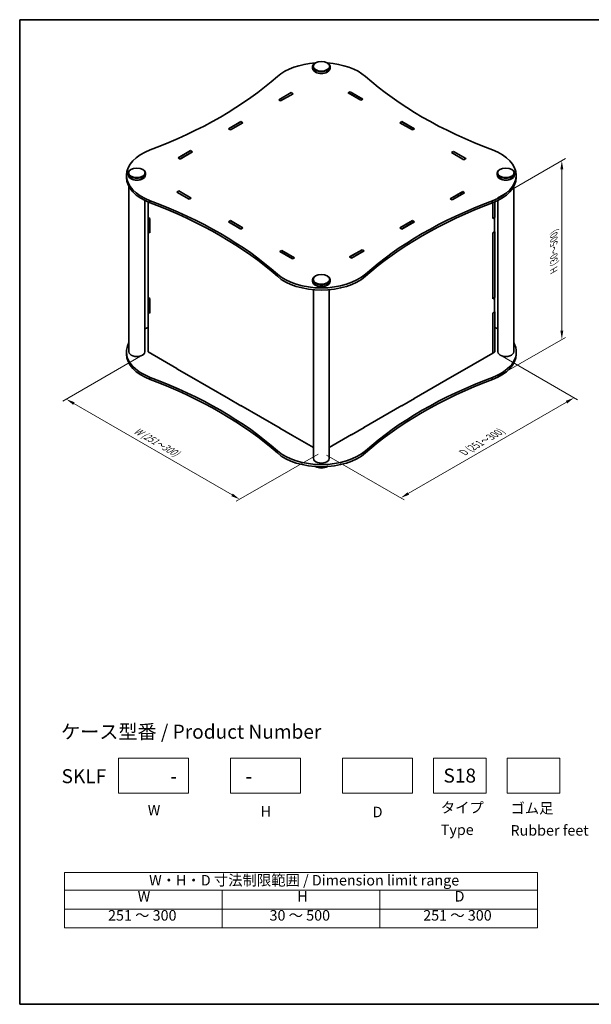
# Model space of a CAD drawing. Units: millimetres. Extents: x 14 to 6702, y 8 to 1272.
# Drawn here: x 14 to 178, y 8 to 289 of the extents above; entities that cross this region are included whole.
import ezdxf

# ---------------------------------------------------------------- set-up
doc = ezdxf.new("R2010")
doc.units = ezdxf.units.MM
doc.layers.get('Defpoints').update_dxf_attribs({"lineweight": 25})
for name, color, linetype, lineweight in [('Border (ISO)', 7, 'Continuous', 35), ('Dimension (ISO)', 7, 'Continuous', 18), ('Sketch Geometry (ISO)', 7, 'Continuous', 18), ('Symbol (ISO)', 7, 'Continuous', 18), ('Visible (ISO)', 7, 'Continuous', 35), ('Visible Narrow (ISO)', 7, 'Continuous', 25)]:
    doc.layers.add(name, color=color, linetype=linetype, lineweight=lineweight)
doc.styles.add('Note Text (TK)', font='txt')
doc.styles.add('Note Text (TK3)', font='txt')
doc.dimstyles.new('Default - Method 1b (TK)', dxfattribs={"dimtxt": 2.5, "dimasz": 2.5, "dimexe": 1, "dimexo": 1.5, "dimgap": 1, "dimtad": 1, "dimtoh": 1, "dimrnd": 1e-08, "dimdsep": 46, "dimtxsty": 'Note Text (TK)', "dimcen": 0.09, "dimdle": 5, "dimclrd": 100, "dimclre": 100, "dimclrt": 7, "dimadec": 1, "dimazin": 1, "dimtfac": 1, "dimtmove": 0, "dimatfit": 3, "dimfxl": 0, "dimtolj": 1, "dimlwd": -1, "dimlwe": -1, "dimarcsym": 0})

# ---------------------------------------------------------------- blocks, each defined once
blk = doc.blocks.new('図面枠 tk図枠')
at = {"layer": 'Border (ISO)'}
for p, q in [((14.5, 289), (405.5, 289)), ((14.5, 289), (14.5, 8)), ((14.5, 8), (405.5, 8))]:
    blk.add_line(p, q, dxfattribs=at)
blk = doc.blocks.new('テーブル1')
at = {"layer": 'Symbol (ISO)'}
for p, q in [((27.33, 45.62), (162.33, 45.62)), ((27.33, 45.62), (27.33, 40.59)), ((162.33, 45.62), (162.33, 40.59)), ((27.33, 40.59), (162.33, 40.59)), ((27.33, 40.59), (27.33, 35.19)), ((72.33, 40.59), (72.33, 35.19)), ((117.33, 40.59), (117.33, 35.19)), ((162.33, 40.59), (162.33, 35.19)), ((27.33, 35.19), (162.33, 35.19)), ((27.33, 35.19), (27.33, 29.79)), ((72.33, 35.19), (72.33, 29.79)), ((117.33, 35.19), (117.33, 29.79)), ((162.33, 35.19), (162.33, 29.79)), ((27.33, 29.79), (162.33, 29.79))]:
    blk.add_line(p, q, dxfattribs=at)
at = {"layer": 'Symbol (ISO)', "color": 7, "char_height": 3, "attachment_point": 7, "style": 'Note Text (TK3)'}
for s, insert in [('W・H・D 寸法制限範囲 / Dimension limit range', (51.46, 40.97)), ('W', (48.2, 36.37)), ('H', (93.74, 36.39)), ('D', (138.7, 36.39)), ('251 ～ 300', (39.73, 30.95)), ('30 ～ 500', (85.85, 30.95)), ('251 ～ 300', (129.73, 30.95))]:
    blk.add_mtext(s, dxfattribs=dict(at, insert=insert))
blk = doc.blocks.new('*D16')
at = {"layer": 'Defpoints', "color": 0, "transparency": 16777216}
for p in [(51.15, 194.18), (101.19, 165.92), (77.31, 152.13)]:
    blk.add_point(p, dxfattribs=at)
at = {"layer": 'Dimension (ISO)', "color": 100, "transparency": 16777216}
for p, q in [((49.65, 193.31), (26.81, 180.13)), ((29.98, 179.46), (75.15, 153.38)), ((99.69, 165.05), (76.31, 151.55))]:
    blk.add_line(p, q, dxfattribs=at)
for points in [[(30.19, 179.82), (29.77, 179.1), (27.81, 180.71)], [(75.36, 153.74), (74.94, 153.02), (77.31, 152.13)]]:
    blk.add_solid(points, dxfattribs=at)
at = {"layer": 'Dimension (ISO)', "color": 7, "transparency": 16777216, "insert": (46.91, 172.29), "char_height": 2.5, "attachment_point": 4, "rotation": 330, "style": 'Note Text (TK)'}
blk.add_mtext('\\A1;{\\Q30.000;\\W0.816;\\H0.816x; \\fＭＳ Ｐゴシック|b0|i0;W (251～300)}', dxfattribs=at)
blk = doc.blocks.new('*D17')
at = {"layer": 'Defpoints', "color": 0, "transparency": 16777216}
for p in [(150.14, 194.18), (172.8, 181.1), (100.65, 165.6)]:
    blk.add_point(p, dxfattribs=at)
at = {"layer": 'Dimension (ISO)', "color": 100, "transparency": 16777216}
for p, q in [((151.64, 193.31), (173.8, 180.52)), ((125.47, 153.77), (170.64, 179.85)), ((102.15, 164.73), (124.31, 151.94))]:
    blk.add_line(p, q, dxfattribs=at)
for points in [[(170.43, 180.21), (170.85, 179.49), (172.8, 181.1)], [(125.26, 154.13), (125.68, 153.41), (123.31, 152.52)]]:
    blk.add_solid(points, dxfattribs=at)
at = {"layer": 'Dimension (ISO)', "color": 7, "transparency": 16777216, "insert": (140.75, 165.2), "char_height": 2.5, "attachment_point": 4, "rotation": 30, "style": 'Note Text (TK)'}
blk.add_mtext('\\A1;{\\Q-30.000;\\W0.816;\\H0.816x; \\fＭＳ Ｐゴシック|b0|i0;D (251～300)}', dxfattribs=at)
blk = doc.blocks.new('*D18')
at = {"layer": 'Defpoints', "color": 0, "transparency": 16777216}
for p in [(149.49, 237.33), (169.32, 197.74), (149.49, 186.3)]:
    blk.add_point(p, dxfattribs=at)
at = {"layer": 'Dimension (ISO)', "color": 100, "transparency": 16777216}
for p, q in [((150.99, 238.2), (170.32, 249.35)), ((169.32, 246.28), (169.32, 200.24)), ((150.99, 187.17), (170.32, 198.32))]:
    blk.add_line(p, q, dxfattribs=at)
for points in [[(168.9, 246.28), (169.73, 246.28), (169.32, 248.78)], [(168.9, 200.24), (169.73, 200.24), (169.32, 197.74)]]:
    blk.add_solid(points, dxfattribs=at)
at = {"layer": 'Dimension (ISO)', "color": 7, "transparency": 16777216, "insert": (167.05, 216.75), "char_height": 2.5, "attachment_point": 4, "rotation": 90, "style": 'Note Text (TK)'}
blk.add_mtext('\\A1;{\\Q-30.000;\\W0.816;\\H0.816x; \\fＭＳ Ｐゴシック|b0|i0;H (30～500)}', dxfattribs=at)

msp = doc.modelspace()

# ---------------------------------------------------------------- linework, layer by layer
at = {"layer": 'Sketch Geometry (ISO)'}
for p, q in [((42.7015, 78.2756), (62.7015, 78.2756)), ((42.7015, 68.2756), (42.7015, 78.2756)), ((62.7015, 78.2756), (62.7015, 68.2756)), ((74.7015, 78.2756), (94.7015, 78.2756)), ((74.7015, 68.2756), (74.7015, 78.2756)), ((94.7015, 78.2756), (94.7015, 68.2756)), ((106.7015, 78.2756), (126.7015, 78.2756)), ((106.7015, 68.2756), (106.7015, 78.2756)), ((126.7015, 78.2756), (126.7015, 68.2756)), ((132.7015, 68.2756), (132.7015, 78.2756)), ((132.7015, 78.2756), (147.7015, 78.2756)), ((147.7015, 78.2756), (147.7015, 68.2756)), ((153.7015, 68.2756), (153.7015, 78.2756)), ((153.7015, 78.2756), (168.7015, 78.2756)), ((168.7015, 78.2756), (168.7015, 68.2756)), ((62.7015, 68.2756), (42.7015, 68.2756)), ((94.7015, 68.2756), (74.7015, 68.2756)), ((126.7015, 68.2756), (106.7015, 68.2756)), ((147.7015, 68.2756), (132.7015, 68.2756)), ((168.7015, 68.2756), (153.7015, 68.2756))]:
    msp.add_line(p, q, dxfattribs=at)
at = {"layer": 'Visible (ISO)'}
for p, q in [((98.1463, 275.6137), (98.1463, 275.1034)), ((98.967, 276.6853), (98.8786, 276.6343)), ((102.3257, 276.6853), (102.4141, 276.6343)), ((103.1463, 275.6137), (103.1463, 275.1034)), ((98.967, 274.0317), (98.8786, 274.0828)), ((102.3257, 274.0317), (102.4141, 274.0828)), ((88.4605, 266.1491), (92.0314, 268.2108)), ((92.0314, 268.1802), (88.4959, 266.1389)), ((92.5971, 267.8842), (89.0262, 265.8225)), ((92.5617, 267.874), (89.0262, 265.8327)), ((92.0314, 268.2108), (92.0314, 268.1802)), ((92.0314, 268.2108), (92.5971, 267.8842)), ((92.5617, 267.874), (92.0314, 268.1802)), ((92.5617, 267.8638), (92.5617, 267.874)), ((108.3302, 268.0951), (108.8959, 268.4217)), ((111.9011, 266.0335), (108.3302, 268.0951)), ((108.8959, 268.3911), (108.3656, 268.0849)), ((108.3656, 268.0849), (111.9011, 266.0437)), ((108.3656, 268.0747), (108.3656, 268.0849)), ((108.8959, 268.4217), (108.8959, 268.3911)), ((108.8959, 268.4217), (112.4668, 266.3601)), ((108.8959, 268.3911), (112.4314, 266.3499)), ((89.0262, 265.8225), (88.4605, 266.1491)), ((88.4959, 266.1389), (88.4959, 266.1287)), ((89.0262, 265.8327), (88.4959, 266.1389)), ((89.0262, 265.8327), (89.0262, 265.8225)), ((112.4668, 266.3601), (111.9011, 266.0335)), ((112.4314, 266.3499), (111.9011, 266.0437)), ((111.9011, 266.0437), (111.9011, 266.0335)), ((112.4314, 266.3499), (112.4314, 266.3396)), ((74.0945, 257.8549), (77.6654, 259.9165)), ((77.6654, 259.8859), (74.1298, 257.8447)), ((78.2311, 259.5899), (74.6602, 257.5283)), ((78.1957, 259.5797), (74.6602, 257.5385)), ((77.6654, 259.8859), (77.6654, 259.9165)), ((77.6654, 259.9165), (78.2311, 259.5899)), ((78.1957, 259.5797), (77.6654, 259.8859)), ((78.1957, 259.5695), (78.1957, 259.5797)), ((123.0616, 259.5899), (123.6273, 259.9165)), ((126.6325, 257.5283), (123.0616, 259.5899)), ((123.6273, 259.8859), (123.097, 259.5797)), ((123.097, 259.5797), (126.6325, 257.5385)), ((123.097, 259.5695), (123.097, 259.5797)), ((123.6273, 259.8859), (123.6273, 259.9165)), ((123.6273, 259.9165), (127.1982, 257.8549)), ((127.1628, 257.8447), (123.6273, 259.8859)), ((74.6602, 257.5283), (74.0945, 257.8549)), ((74.6602, 257.5385), (74.1298, 257.8447)), ((74.1298, 257.8447), (74.1298, 257.8345)), ((74.6602, 257.5385), (74.6602, 257.5283)), ((127.1982, 257.8549), (126.6325, 257.5283)), ((127.1628, 257.8447), (126.6325, 257.5385)), ((126.6325, 257.5385), (126.6325, 257.5283)), ((127.1628, 257.8345), (127.1628, 257.8447)), ((59.7284, 249.5606), (63.2993, 251.6223)), ((63.2993, 251.5917), (59.7638, 249.5504)), ((63.865, 251.2957), (60.2941, 249.234)), ((63.8296, 251.2855), (60.2941, 249.2443)), ((63.2993, 251.6223), (63.865, 251.2957)), ((63.2993, 251.6223), (63.2993, 251.5917)), ((63.8296, 251.2855), (63.2993, 251.5917)), ((63.8296, 251.2753), (63.8296, 251.2855)), ((137.793, 251.0848), (138.3587, 251.4114)), ((141.3639, 249.0231), (137.793, 251.0848)), ((138.3587, 251.3808), (137.8284, 251.0746)), ((137.8284, 251.0746), (141.3639, 249.0333)), ((137.8284, 251.0644), (137.8284, 251.0746)), ((138.3587, 251.4114), (138.3587, 251.3808)), ((138.3587, 251.4114), (141.9296, 249.3497)), ((138.3587, 251.3808), (141.8942, 249.3395)), ((60.2941, 249.234), (59.7284, 249.5606)), ((59.7638, 249.5504), (59.7638, 249.5402)), ((60.2941, 249.2443), (59.7638, 249.5504)), ((60.2941, 249.2443), (60.2941, 249.234)), ((141.9296, 249.3497), (141.3639, 249.0231)), ((141.8942, 249.3395), (141.3639, 249.0333)), ((141.3639, 249.0333), (141.3639, 249.0231)), ((141.8942, 249.3395), (141.8942, 249.3293)), ((44.9877, 243.9744), (44.9877, 244.5868)), ((45.4669, 245.1992), (45.4669, 244.6889)), ((46.2875, 246.2708), (46.1991, 246.2198)), ((49.6463, 246.2708), (49.7346, 246.2198)), ((50.4669, 245.1992), (50.4669, 244.6889)), ((150.8258, 245.1992), (150.8258, 244.6889)), ((151.6464, 246.2708), (151.558, 246.2198)), ((155.0052, 246.2708), (155.0936, 246.2198)), ((155.8258, 245.1992), (155.8258, 244.6889)), ((156.305, 243.9744), (156.305, 244.5868)), ((46.2875, 243.6172), (46.1991, 243.6683)), ((49.6463, 243.6172), (49.7346, 243.6683)), ((151.6464, 243.6172), (151.558, 243.6683)), ((155.0052, 243.6172), (155.0936, 243.6683)), ((45.7169, 194.1682), (45.7169, 241.3071)), ((59.3631, 239.8239), (59.9288, 240.1505)), ((62.934, 237.7623), (59.3631, 239.8239)), ((59.9288, 240.1199), (59.3984, 239.8137)), ((59.3984, 239.8137), (62.934, 237.7725)), ((59.3984, 239.8035), (59.3984, 239.8137)), ((59.9288, 240.1505), (63.4997, 238.0889)), ((59.9288, 240.1505), (59.9288, 240.1199)), ((59.9288, 240.1199), (63.4643, 238.0787)), ((137.4277, 237.8779), (140.9986, 239.9396)), ((140.9986, 239.909), (137.463, 237.8677)), ((141.5642, 239.613), (137.9934, 237.5513)), ((141.5289, 239.6028), (137.9934, 237.5615)), ((140.9986, 239.9396), (140.9986, 239.909)), ((140.9986, 239.9396), (141.5642, 239.613)), ((141.5289, 239.6028), (140.9986, 239.909)), ((141.5289, 239.5926), (141.5289, 239.6028)), ((155.5758, 194.1682), (155.5758, 241.3071)), ((50.2169, 194.1682), (50.2169, 237.4035)), ((51.1489, 232.5588), (51.1489, 236.9774)), ((63.4997, 238.0889), (62.934, 237.7623)), ((63.4643, 238.0787), (62.934, 237.7725)), ((62.934, 237.7725), (62.934, 237.7623)), ((63.4643, 238.0787), (63.4643, 238.0685)), ((137.9934, 237.5513), (137.4277, 237.8779)), ((137.463, 237.8677), (137.463, 237.8575)), ((137.9934, 237.5615), (137.463, 237.8677)), ((137.9934, 237.5615), (137.9934, 237.5513)), ((149.5958, 232.222), (149.5958, 236.7573)), ((149.6135, 232.2526), (149.6135, 236.7641)), ((150.1438, 236.9774), (150.1438, 232.5588)), ((151.0758, 194.1682), (151.0758, 237.4035)), ((51.1489, 232.5588), (51.6792, 232.2526)), ((51.1665, 232.5486), (51.1665, 228.4661)), ((51.6792, 232.2526), (51.6792, 228.1293)), ((74.0945, 231.3187), (74.6602, 231.6453)), ((77.6654, 229.2571), (74.0945, 231.3187)), ((74.6602, 231.6147), (74.1298, 231.3085)), ((74.1298, 231.3085), (77.6654, 229.2673)), ((74.1298, 231.2983), (74.1298, 231.3085)), ((74.6602, 231.6147), (74.6602, 231.6453)), ((74.6602, 231.6453), (78.2311, 229.5837)), ((78.1957, 229.5735), (74.6602, 231.6147)), ((123.0616, 229.5837), (126.6325, 231.6453)), ((126.6325, 231.6147), (123.097, 229.5735)), ((127.1982, 231.3187), (123.6273, 229.2571)), ((127.1628, 231.3085), (123.6273, 229.2673)), ((126.6325, 231.6147), (126.6325, 231.6453)), ((126.6325, 231.6453), (127.1982, 231.3187)), ((127.1628, 231.3085), (126.6325, 231.6147)), ((127.1628, 231.2983), (127.1628, 231.3085)), ((150.1261, 232.5282), (149.5958, 232.222)), ((149.5958, 232.2628), (149.6135, 232.2526)), ((149.6135, 232.2526), (150.1438, 232.5588)), ((150.1261, 232.5282), (150.1085, 232.5384)), ((150.1261, 228.4457), (150.1261, 232.5282)), ((51.1489, 228.4355), (51.1842, 228.4559)), ((51.6792, 228.1293), (51.1489, 228.4355)), ((51.1489, 209.7071), (51.1489, 228.4355)), ((51.6792, 228.1701), (51.1665, 228.4661)), ((78.2311, 229.5837), (77.6654, 229.2571)), ((78.1957, 229.5735), (77.6654, 229.2673)), ((77.6654, 229.2673), (77.6654, 229.2571)), ((78.1957, 229.5633), (78.1957, 229.5735)), ((123.6273, 229.2571), (123.0616, 229.5837)), ((123.6273, 229.2673), (123.097, 229.5735)), ((123.097, 229.5735), (123.097, 229.5633)), ((123.6273, 229.2673), (123.6273, 229.2571)), ((149.5958, 228.1395), (150.1261, 228.4457)), ((149.6135, 228.1293), (149.5958, 228.1395)), ((149.5958, 209.3703), (149.5958, 228.1395)), ((150.1438, 228.4355), (149.6135, 228.1293)), ((149.6135, 209.4009), (149.6135, 228.1293)), ((150.1261, 228.4457), (150.1438, 228.4355)), ((150.1438, 228.4355), (150.1438, 209.7071)), ((88.8259, 222.8136), (89.3916, 223.1402)), ((92.3968, 220.7519), (88.8259, 222.8136)), ((89.3916, 223.1096), (88.8612, 222.8034)), ((88.8612, 222.8034), (92.3968, 220.7621)), ((88.8612, 222.7932), (88.8612, 222.8034)), ((89.3916, 223.1402), (92.9624, 221.0785)), ((89.3916, 223.1402), (89.3916, 223.1096)), ((89.3916, 223.1096), (92.9271, 221.0683)), ((108.6956, 221.2894), (112.2665, 223.3511)), ((112.2665, 223.3205), (108.7309, 221.2792)), ((112.8321, 223.0245), (109.2613, 220.9629)), ((112.7968, 223.0143), (109.2613, 220.9731)), ((112.2665, 223.3511), (112.8321, 223.0245)), ((112.2665, 223.3511), (112.2665, 223.3205)), ((112.7968, 223.0143), (112.2665, 223.3205)), ((112.7968, 223.0041), (112.7968, 223.0143)), ((92.9624, 221.0785), (92.3968, 220.7519)), ((92.9271, 221.0683), (92.3968, 220.7621)), ((92.3968, 220.7621), (92.3968, 220.7519)), ((92.9271, 221.0683), (92.9271, 221.0581)), ((109.2613, 220.9629), (108.6956, 221.2894)), ((108.7309, 221.2792), (108.7309, 221.269)), ((109.2613, 220.9731), (108.7309, 221.2792)), ((109.2613, 220.9731), (109.2613, 220.9629)), ((98.1463, 214.7847), (98.1463, 214.2744)), ((98.967, 215.8563), (98.8786, 215.8053)), ((102.3257, 215.8563), (102.4141, 215.8053)), ((103.1463, 214.7847), (103.1463, 214.2744)), ((98.3963, 163.7537), (98.3963, 211.9379)), ((98.967, 213.2027), (98.8786, 213.2538)), ((102.3257, 213.2027), (102.4141, 213.2538)), ((102.8963, 163.7537), (102.8963, 211.9379)), ((51.1489, 209.7071), (51.6792, 209.4009)), ((51.1665, 209.6969), (51.1665, 205.6144)), ((51.6792, 209.4009), (51.6792, 205.2776)), ((150.1261, 209.6765), (149.5958, 209.3703)), ((149.5958, 209.4111), (149.6135, 209.4009)), ((149.6135, 209.4009), (150.1438, 209.7071)), ((150.1261, 209.6765), (150.1085, 209.6867)), ((150.1261, 205.594), (150.1261, 209.6765)), ((51.1489, 205.5838), (51.1842, 205.6042)), ((51.6792, 205.2776), (51.1489, 205.5838)), ((51.1489, 194.1784), (51.1489, 205.5838)), ((51.6792, 205.3184), (51.1665, 205.6144)), ((149.5958, 205.2878), (150.1261, 205.594)), ((149.6135, 205.2776), (149.5958, 205.2878)), ((149.5958, 193.862), (149.5958, 205.2878)), ((150.1438, 205.5838), (149.6135, 205.2776)), ((149.6135, 193.8722), (149.6135, 205.2776)), ((150.1261, 205.594), (150.1438, 205.5838)), ((150.1438, 205.5838), (150.1438, 194.1784)), ((44.9877, 193.5558), (44.9877, 194.1682)), ((59.3984, 189.4155), (51.1489, 194.1784)), ((150.1438, 194.1784), (149.6135, 193.8722)), ((156.305, 193.5558), (156.305, 194.1682)), ((149.5958, 193.862), (141.5289, 189.2045)), ((149.6135, 193.8722), (149.5958, 193.8824)), ((59.3631, 189.4053), (59.3896, 189.4206)), ((62.934, 187.3436), (59.3631, 189.4053)), ((59.3984, 189.3848), (59.3984, 189.4155)), ((141.5642, 189.1943), (137.9934, 187.1327)), ((141.5289, 189.1739), (141.5289, 189.2045)), ((141.5377, 189.2096), (141.5642, 189.1943)), ((62.934, 187.3742), (62.934, 187.3436)), ((74.1298, 180.9103), (62.934, 187.3742)), ((62.9605, 187.3589), (62.934, 187.3436)), ((137.9934, 187.1633), (127.1628, 180.9103)), ((137.9934, 187.1327), (137.9668, 187.148)), ((137.9934, 187.1633), (137.9934, 187.1327)), ((74.0945, 180.9001), (74.121, 180.9154)), ((77.6654, 178.8384), (74.0945, 180.9001)), ((74.1298, 180.8797), (74.1298, 180.9103)), ((127.1982, 180.9001), (123.6273, 178.8384)), ((127.1628, 180.9103), (127.1628, 180.8797)), ((127.1717, 180.9154), (127.1982, 180.9001)), ((77.6654, 178.8691), (77.6654, 178.8384)), ((88.8612, 172.4051), (77.6654, 178.8691)), ((77.6919, 178.8537), (77.6654, 178.8384)), ((123.6273, 178.8691), (112.7968, 172.616)), ((123.6273, 178.8384), (123.6008, 178.8537)), ((123.6273, 178.8384), (123.6273, 178.8691)), ((88.8259, 172.3949), (88.8524, 172.4102)), ((92.3968, 170.3333), (88.8259, 172.3949)), ((88.8612, 172.3745), (88.8612, 172.4051)), ((112.8321, 172.6058), (109.2613, 170.5442)), ((112.7968, 172.5854), (112.7968, 172.616)), ((112.8056, 172.6212), (112.8321, 172.6058)), ((92.3968, 170.3639), (92.3968, 170.3333)), ((98.3963, 166.9), (92.3968, 170.3639)), ((92.4233, 170.3486), (92.3968, 170.3333)), ((109.2613, 170.5748), (102.8963, 166.9)), ((109.2613, 170.5442), (109.2347, 170.5595)), ((109.2613, 170.5748), (109.2613, 170.5442)), ((98.967, 161.4573), (98.9309, 161.4781)), ((102.3257, 161.4573), (102.3618, 161.4781))]:
    msp.add_line(p, q, dxfattribs=at)
for centre, major_axis, start_param, end_param in [((100.6463, 268.0611), (15, 0), 1.6854085, 2.56413759), ((100.6463, 275.6137), (-2.5, 0), 5.49778714, 10.21017612), ((100.6463, 268.0611), (15, 0), 0.57745506, 1.45618416), ((-16.0336, 311.952), (124.2604, 0), 5.28984404, 5.70573025), ((100.6463, 275.1034), (2.5, 0), 3.14159265, 6.28318531), ((100.6463, 275.0013), (2.375, 0), 3.92699082, 5.49778714), ((217.3263, 311.952), (124.2604, 0), 3.71904771, 4.13493392), ((59.9877, 244.5868), (-15, 0), 5.28984404, 7.27652657), ((141.305, 244.5868), (15, 0), 5.28984404, 7.27652657), ((47.9669, 245.1992), (-2.5, 0), 5.49778714, 10.21017612), ((47.9669, 244.6889), (2.5, 0), 3.14159265, 6.28318531), ((153.3258, 245.1992), (-2.5, 0), 5.49778714, 10.21017612), ((153.3258, 244.6889), (2.5, 0), 3.14159265, 6.28318531), ((59.9877, 243.9744), (-15, 0), 0, 0.99334127), ((47.9669, 244.5868), (2.375, 0), 3.92699082, 5.49778714), ((141.305, 243.9744), (15, 0), 5.28984404, 6.28318531), ((153.3258, 244.5868), (2.375, 0), 3.92699082, 5.49778714), ((-16.0336, 177.2216), (-124.2604, 0), 3.71904771, 4.13493392), ((-16.0336, 176.6092), (124.2604, 0), 0.57745506, 0.99334127), ((217.3263, 177.2216), (-124.2604, 0), 5.28984404, 5.70573025), ((217.3263, 176.6092), (124.2604, 0), 2.14825139, 2.56413759), ((100.6463, 221.1125), (-15, 0), 0.57745506, 2.56413759), ((100.6463, 220.5002), (15, 0), 3.71904771, 5.70573025), ((100.6463, 214.7847), (-2.5, 0), 5.49778714, 10.21017612), ((100.6463, 214.2744), (2.5, 0), 3.14159265, 6.28318531), ((100.6463, 214.1723), (2.375, 0), 3.92699082, 5.49778714), ((59.9877, 194.1682), (15, 0), 2.20093357, 2.28020825), ((141.305, 194.1682), (15, 0), 0.8613844, 0.94065908), ((59.9877, 194.1682), (-15, 0), 5.9700995, 7.27652657), ((141.305, 194.1682), (15, 0), 5.28984404, 6.59627111), ((47.9669, 194.1682), (2.25, 0), 3.14159265, 6.28318531), ((153.3258, 194.1682), (2.25, 0), 3.14159265, 6.28318531), ((59.9877, 193.5558), (-15, 0), 0, 0.99334127), ((141.305, 193.5558), (15, 0), 5.28984404, 6.28318531), ((-16.0336, 126.8029), (-124.2604, 0), 3.71904771, 4.13493392), ((-16.0336, 126.1906), (124.2604, 0), 0.57745506, 0.99334127), ((217.3263, 126.8029), (-124.2604, 0), 5.28984404, 5.70573025), ((217.3263, 126.1906), (124.2604, 0), 2.14825139, 2.56413759), ((100.6463, 170.6939), (-15, 0), 0.57745506, 2.56413759), ((100.6463, 170.0815), (15, 0), 3.71904771, 5.70573025), ((100.6463, 163.7537), (2.25, 0), 3.14159265, 6.28318531), ((100.6463, 162.5289), (-2.5, 0), 0.81558816, 2.32600449), ((100.6463, 162.4269), (2.375, 0), 3.92699082, 5.49778714)]:
    msp.add_ellipse(centre, major_axis=major_axis, ratio=0.57735027, start_param=start_param, end_param=end_param, dxfattribs=at)
for centre in [(100.6463, 275.7158), (47.9669, 245.3013), (153.3258, 245.3013), (100.6463, 214.8868)]:
    msp.add_ellipse(centre, major_axis=(2.375, 0), ratio=0.57735027, dxfattribs=at)
at = {"layer": 'Visible Narrow (ISO)'}
for p, q in [((51.7993, 236.7184), (51.7993, 237.3308)), ((149.4934, 236.7184), (149.4934, 237.3308)), ((88.0785, 215.7726), (88.0785, 216.385)), ((113.2142, 215.7726), (113.2142, 216.385)), ((51.7993, 186.2997), (51.7993, 186.9121)), ((149.4934, 186.2997), (149.4934, 186.9121)), ((88.0785, 165.3539), (88.0785, 165.9663)), ((113.2142, 165.3539), (113.2142, 165.9663))]:
    msp.add_line(p, q, dxfattribs=at)

# ---------------------------------------------------------------- block references
for name in ['図面枠 tk図枠', 'テーブル1']:
    msp.add_blockref(name, (0, 0))

# ---------------------------------------------------------------- texts
at = {"layer": 'Symbol (ISO)', "color": 7, "attachment_point": 4, "style": 'Note Text (TK)'}
for s, insert, char_height, line_spacing_factor in [('\\fＭＳ Ｐゴシック|b0|i0;\\H4.0000;ケース型番 / Product Number', (26.3133, 85.8051), 4, 1.5), ('\\fＭＳ Ｐゴシック|b0|i0;\\H4.0000;SKLF               -                -             ', (26.4458, 73.1063), 4, 1.5), ('\\fＭＳ Ｐゴシック|b0|i0;\\H3.0000;W', (51.067, 63.4188), 3, 1.5), ('\\fＭＳ Ｐゴシック|b0|i0;\\H3.0000;タイプ\\PType', (134.7567, 60.9783), 3, 1.265218), ('\\fＭＳ Ｐゴシック|b0|i0;\\H3.0000;ゴム足\\PRubber feet', (154.6559, 60.7957), 3, 1.265218), ('\\fＭＳ Ｐゴシック|b0|i0;\\H3.0000;H', (83.3172, 63.0603), 3, 1.5), ('\\fＭＳ Ｐゴシック|b0|i0;\\H3.0000;D', (115.2982, 62.886), 3, 1.5)]:
    msp.add_mtext(s, dxfattribs=dict(at, insert=insert, char_height=char_height, line_spacing_factor=line_spacing_factor))
at = {"layer": 'Symbol (ISO)', "color": 7, "insert": (135.5087, 73.2756), "char_height": 4, "width": 12.445498, "attachment_point": 4, "line_spacing_factor": 1.5, "style": 'Note Text (TK)'}
msp.add_mtext('\\fＭＳ Ｐゴシック|b0|i0;\\H4.0000;S18', dxfattribs=at)

# ---------------------------------------------------------------- dimensions: what is measured, and where the dimension line sits
at = {"layer": 'Dimension (ISO)', "color": 100, "true_color": 0x00ff3f}
for base, p1, p2, angle, text, override, picture, middle in [((169.3158, 197.7442), (149.4934, 237.3308), (149.4934, 186.2997), 90, '{\\Q-30.000;\\W0.816;\\H0.816x; \\fＭＳ Ｐゴシック|b0|i0;H (30～500)}', {"dimgap": 1, "dimtoh": 0, "dimdec": 2, "dimlfac": 4.898979, "dimtol": 0, "dimlim": 0, "dimtp": 0, "dimtm": 0, "dimtdec": 2, "dimtofl": 0, "dimatfit": 1}, '*D18', (169.3158, 223.2597)), ((77.3118, 152.1288), (51.1489, 194.1784), (101.1943, 165.9174), 150, '{\\Q30.000;\\W0.816;\\H0.816x; \\fＭＳ Ｐゴシック|b0|i0;W (251～300)}', {"dimgap": 1, "dimtoh": 0, "dimdec": 2, "dimlfac": 4.872009, "dimtol": 0, "dimlim": 0, "dimtp": 0, "dimtm": 0, "dimtdec": 2, "dimtofl": 0, "dimatfit": 1}, '*D16', (52.5631, 166.4175)), ((172.8028, 181.0962), (100.6463, 165.601), (150.1438, 194.1784), 210, '{\\Q-30.000;\\W0.816;\\H0.816x; \\fＭＳ Ｐゴシック|b0|i0;D (251～300)}', {"dimgap": 1, "dimtoh": 0, "dimdec": 2, "dimlfac": 4.898979, "dimtol": 0, "dimlim": 0, "dimtp": 0, "dimtm": 0, "dimtdec": 2, "dimtofl": 0, "dimatfit": 1}, '*D17', (148.054, 166.8075))]:
    dim = msp.add_linear_dim(base=base, p1=p1, p2=p2, angle=angle, text=text, dimstyle='Default - Method 1b (TK)', override=override, dxfattribs=at)
    dim.commit()
    dim.dimension.update_dxf_attribs({"geometry": picture, "text_midpoint": middle, "dimtype": 160})

doc.saveas('drawing.dxf')
